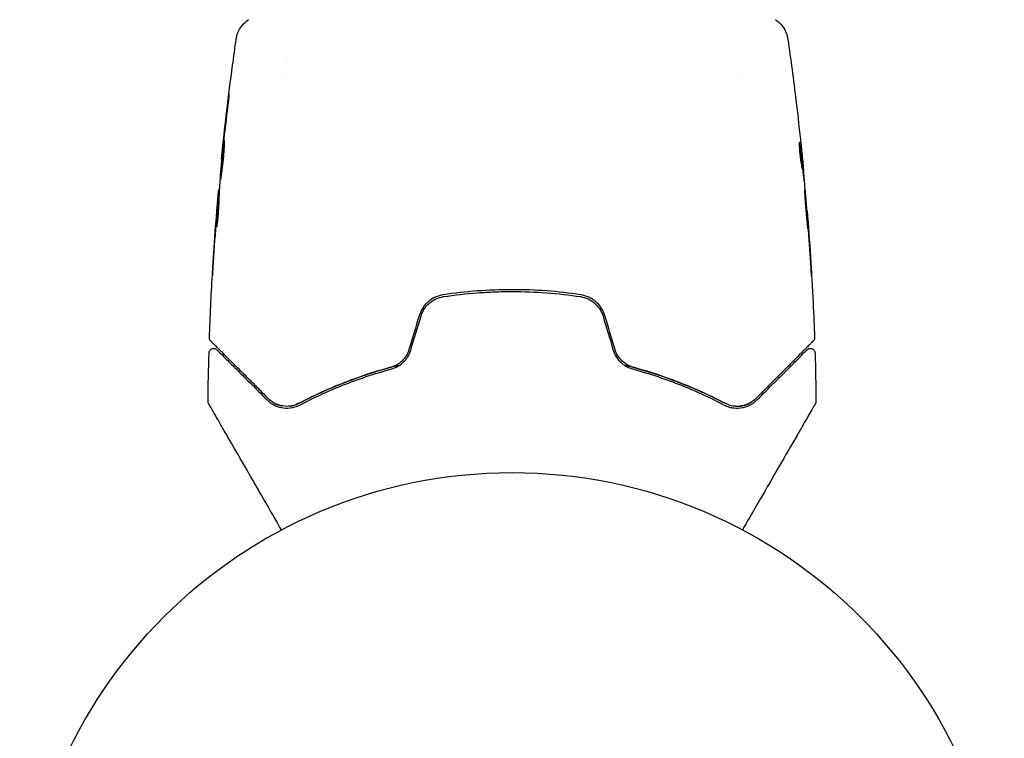
# Model space of a CAD drawing. Units: millimetres. Extents: x -17605 to 17348, y -7152 to 7054.
# Drawn here: x -8970 to -8864, y -5221 to -5144 of the extents above; entities that cross this region are included whole.
import ezdxf

# ---------------------------------------------------------------- set-up
doc = ezdxf.new("R2010")
doc.units = ezdxf.units.MM
doc.layers.add('2d', color=230, linetype='Continuous')

msp = doc.modelspace()

# ---------------------------------------------------------------- linework, layer by layer
at = {"layer": '2d'}
for p, q in [((-8941.43, -5147.98), (-8941.43, -5147.98)), ((-8941.43, -5149.96), (-8941.43, -5149.96)), ((-8893.13, -5149.96), (-8893.13, -5149.96)), ((-8948.52, -5158.68), (-8948.55, -5158.68)), ((-8886.01, -5159.9), (-8885.91, -5159.9)), ((-8885.87, -5160.94), (-8885.81, -5160.94)), ((-8948.79, -5161.96), (-8948.85, -5161.96)), ((-8948.85, -5163), (-8948.94, -5163)), ((-8885.54, -5164.21), (-8885.51, -5164.21))]:
    msp.add_line(p, q, dxfattribs=at)
msp.add_circle((-8917.28, -5245.45), 53, dxfattribs=at)
for points, knots in [([(-8946.98, -5145.76), (-8946.97, -5145.74), (-8946.97, -5145.7), (-8946.95, -5145.62), (-8946.95, -5145.59), (-8946.93, -5145.49), (-8946.91, -5145.44), (-8946.88, -5145.31), (-8946.86, -5145.25), (-8946.79, -5145.07), (-8946.75, -5144.96), (-8946.6, -5144.66), (-8946.48, -5144.48), (-8946.15, -5144.07), (-8945.91, -5143.85), (-8945.65, -5143.68)], [0, 0, 0, 0, 0.306795, 0.306795, 0.490645, 0.490645, 0.697089, 0.697089, 0.91363, 0.91363, 1.272934, 1.272934, 1.923774, 1.923774, 2.86411, 2.86411, 2.86411, 2.86411]), ([(-8888.92, -5143.68), (-8888.65, -5143.85), (-8888.4, -5144.08), (-8888.1, -5144.46), (-8888.01, -5144.59), (-8887.86, -5144.87), (-8887.8, -5145.01), (-8887.7, -5145.26), (-8887.67, -5145.38), (-8887.64, -5145.52), (-8887.63, -5145.55), (-8887.61, -5145.63), (-8887.61, -5145.67), (-8887.6, -5145.72), (-8887.59, -5145.74), (-8887.59, -5145.76)], [0, 0, 0, 0, 0.972176, 0.972176, 1.453012, 1.453012, 1.923321, 1.923321, 2.282533, 2.282533, 2.439441, 2.439441, 2.635782, 2.635782, 2.847721, 2.847721, 2.847721, 2.847721]), ([(-8948.53, -5158.49), (-8948.2, -5155.18), (-8947.81, -5151.88), (-8947.24, -5147.65), (-8947.11, -5146.71), (-8946.98, -5145.76)], [0, 0, 0, 0, 10.001335, 10.001335, 12.868133, 12.868133, 12.868133, 12.868133]), ([(-8887.59, -5145.76), (-8887.59, -5145.76), (-8887.59, -5145.76), (-8887.59, -5145.76), (-8887.59, -5145.76), (-8887.59, -5145.76)], [0.005429455217, 0.005429455217, 0.005429455217, 0.005429455217, 0.0054332298, 0.0054332298, 0.005435116917, 0.005435116917, 0.005435116917, 0.005435116917]), ([(-8947.86, -5152.49), (-8947.84, -5152.32), (-8947.82, -5152.18), (-8947.8, -5151.99), (-8947.79, -5151.93), (-8947.77, -5151.83), (-8947.77, -5151.79), (-8947.75, -5151.68), (-8947.75, -5151.65), (-8947.74, -5151.65), (-8947.75, -5151.68), (-8947.76, -5151.78), (-8947.76, -5151.83), (-8947.77, -5151.93), (-8947.78, -5151.98), (-8947.79, -5152.11), (-8947.8, -5152.18), (-8947.81, -5152.33), (-8947.82, -5152.41), (-8947.85, -5152.65), (-8947.87, -5152.83), (-8947.91, -5153.19), (-8947.94, -5153.37), (-8947.96, -5153.53)], [0, 0, 0, 0, 0.0005365, 0.0005365, 0.00080475, 0.00080475, 0.001072999, 0.001072999, 0.001609499, 0.001609499, 0.002145999, 0.002145999, 0.002414249, 0.002414249, 0.002682498, 0.002682498, 0.002950748, 0.002950748, 0.003218998, 0.003218998, 0.003755498, 0.003755498, 0.004291997, 0.004291997, 0.004291997, 0.004291997]), ([(-8886.72, -5152.35), (-8886.71, -5152.41), (-8886.7, -5152.47), (-8886.67, -5152.71), (-8886.65, -5152.89), (-8886.63, -5153.09)], [0.0043831083, 0.0043831083, 0.0043831083, 0.0043831083, 0.0046081794, 0.0046081794, 0.0051931773, 0.0051931773, 0.0051931773, 0.0051931773]), ([(-8948.68, -5160.9), (-8948.68, -5160.9), (-8948.68, -5160.88), (-8948.68, -5160.83), (-8948.68, -5160.79), (-8948.68, -5160.68), (-8948.67, -5160.62), (-8948.66, -5160.46), (-8948.66, -5160.38), (-8948.63, -5160.08), (-8948.61, -5159.85), (-8948.57, -5159.34), (-8948.54, -5159.07), (-8948.5, -5158.66), (-8948.49, -5158.52), (-8948.46, -5158.25), (-8948.45, -5158.12), (-8948.42, -5157.86), (-8948.4, -5157.74), (-8948.38, -5157.51), (-8948.37, -5157.41), (-8948.34, -5157.21), (-8948.33, -5157.13), (-8948.31, -5156.97), (-8948.3, -5156.91), (-8948.29, -5156.8), (-8948.28, -5156.76), (-8948.27, -5156.71), (-8948.27, -5156.69), (-8948.26, -5156.69)], [0, 0, 0, 0, 0.000411593, 0.000411593, 0.000823185, 0.000823185, 0.001234778, 0.001234778, 0.00164637, 0.00164637, 0.002469556, 0.002469556, 0.003292741, 0.003292741, 0.003704333, 0.003704333, 0.004115926, 0.004115926, 0.004527519, 0.004527519, 0.004939111, 0.004939111, 0.005350704, 0.005350704, 0.005762297, 0.005762297, 0.006173889, 0.006173889, 0.006585482, 0.006585482, 0.006585482, 0.006585482]), ([(-8948.26, -5156.69), (-8948.26, -5156.69), (-8948.26, -5156.71), (-8948.26, -5156.76), (-8948.26, -5156.8), (-8948.26, -5156.96), (-8948.26, -5157.12), (-8948.28, -5157.41), (-8948.28, -5157.52), (-8948.3, -5157.75), (-8948.31, -5157.87), (-8948.33, -5158.12), (-8948.34, -5158.26), (-8948.36, -5158.52), (-8948.38, -5158.66), (-8948.41, -5158.94), (-8948.42, -5159.07), (-8948.45, -5159.34), (-8948.47, -5159.47), (-8948.5, -5159.73), (-8948.52, -5159.85), (-8948.55, -5160.07), (-8948.57, -5160.18), (-8948.6, -5160.38), (-8948.61, -5160.46), (-8948.63, -5160.62), (-8948.64, -5160.68), (-8948.66, -5160.84), (-8948.67, -5160.9), (-8948.68, -5160.9)], [0.006585482, 0.006585482, 0.006585482, 0.006585482, 0.006997131, 0.006997131, 0.00740878, 0.00740878, 0.008232078, 0.008232078, 0.008643727, 0.008643727, 0.009055376, 0.009055376, 0.009467025, 0.009467025, 0.009878674, 0.009878674, 0.010290323, 0.010290323, 0.010701972, 0.010701972, 0.011113622, 0.011113622, 0.011525271, 0.011525271, 0.01193692, 0.01193692, 0.012348569, 0.012348569, 0.013171867, 0.013171867, 0.013171867, 0.013171867]), ([(-8886.33, -5156.88), (-8886.34, -5156.88), (-8886.35, -5156.9), (-8886.36, -5157), (-8886.36, -5157.07), (-8886.36, -5157.26), (-8886.36, -5157.37), (-8886.34, -5157.63), (-8886.33, -5157.77), (-8886.31, -5158.06), (-8886.29, -5158.21), (-8886.25, -5158.51), (-8886.23, -5158.66), (-8886.19, -5158.93), (-8886.17, -5159.06), (-8886.13, -5159.28), (-8886.11, -5159.37), (-8886.1, -5159.44)], [0.000653992, 0.000653992, 0.000653992, 0.000653992, 0.001105677, 0.001105677, 0.001557361, 0.001557361, 0.002009045, 0.002009045, 0.002460729, 0.002460729, 0.002912414, 0.002912414, 0.003364098, 0.003364098, 0.003815782, 0.003815782, 0.004267466, 0.004267466, 0.004267466, 0.004267466]), ([(-8886.29, -5157.03), (-8886.29, -5156.98), (-8886.3, -5156.94), (-8886.32, -5156.89), (-8886.33, -5156.88), (-8886.33, -5156.88)], [0, 0, 0, 0, 0.0003269962, 0.0003269962, 0.0006539924, 0.0006539924, 0.0006539924, 0.0006539924]), ([(-8948.55, -5158.68), (-8948.55, -5158.68), (-8948.55, -5158.66), (-8948.54, -5158.56), (-8948.53, -5158.48), (-8948.52, -5158.29), (-8948.5, -5158.18), (-8948.47, -5157.9), (-8948.46, -5157.75), (-8948.44, -5157.57)], [0, 0, 0, 0, 0.000630277, 0.000630277, 0.001260554, 0.001260554, 0.00189083, 0.00189083, 0.002521107, 0.002521107, 0.002521107, 0.002521107]), ([(-8948.29, -5157.61), (-8948.29, -5157.62), (-8948.29, -5157.62), (-8948.3, -5157.74), (-8948.32, -5157.86), (-8948.34, -5158.12), (-8948.36, -5158.25), (-8948.39, -5158.52), (-8948.4, -5158.65), (-8948.43, -5158.93), (-8948.44, -5159.07), (-8948.47, -5159.33), (-8948.48, -5159.47), (-8948.49, -5159.62), (-8948.5, -5159.65), (-8948.5, -5159.67)], [0.008624974, 0.008624974, 0.008624974, 0.008624974, 0.008646106, 0.008646106, 0.009057633, 0.009057633, 0.009469161, 0.009469161, 0.009880688, 0.009880688, 0.010292215, 0.010292215, 0.010703743, 0.010703743, 0.010787378, 0.010787378, 0.010787378, 0.010787378]), ([(-8886.36, -5157.19), (-8886.33, -5157.36), (-8886.31, -5157.54), (-8886.26, -5157.94), (-8886.23, -5158.16), (-8886.14, -5158.84), (-8886.08, -5159.3), (-8886.03, -5159.75)], [0.000338811, 0.000338811, 0.000338811, 0.000338811, 0.001471609, 0.001471609, 0.002943218, 0.002943218, 0.005886436, 0.005886436, 0.005886436, 0.005886436]), ([(-8885.93, -5159.75), (-8885.98, -5159.3), (-8886.04, -5158.84), (-8886.13, -5158.16), (-8886.16, -5157.94), (-8886.22, -5157.48), (-8886.25, -5157.26), (-8886.29, -5157.03)], [0, 0, 0, 0, 0.002943213, 0.002943213, 0.004414819, 0.004414819, 0.005886426, 0.005886426, 0.005886426, 0.005886426]), ([(-8886.11, -5157.79), (-8886.07, -5158.13), (-8886.04, -5158.45), (-8885.98, -5159.05), (-8885.96, -5159.32), (-8885.94, -5159.55)], [0, 0, 0, 0, 0.00101414, 0.00101414, 0.002028279, 0.002028279, 0.002028279, 0.002028279]), ([(-8886.1, -5159.44), (-8886.05, -5159.63), (-8886.02, -5159.81), (-8885.96, -5160.18), (-8885.94, -5160.37), (-8885.87, -5160.93), (-8885.82, -5161.3), (-8885.78, -5161.67)], [0, 0, 0, 0, 0.001186164, 0.001186164, 0.002372329, 0.002372329, 0.004744657, 0.004744657, 0.004744657, 0.004744657]), ([(-8885.82, -5160.78), (-8885.82, -5160.74), (-8885.83, -5160.67), (-8885.84, -5160.5), (-8885.85, -5160.39), (-8885.89, -5160), (-8885.92, -5159.68), (-8885.95, -5159.34)], [0, 0, 0, 0, 0.000502189, 0.000502189, 0.001004378, 0.001004378, 0.002008757, 0.002008757, 0.002008757, 0.002008757]), ([(-8885.94, -5159.55), (-8885.93, -5159.64), (-8885.92, -5159.72), (-8885.91, -5159.83), (-8885.91, -5159.87), (-8885.91, -5159.92), (-8885.91, -5159.87), (-8885.93, -5159.75)], [0, 0, 0, 0, 0.00040527, 0.00040527, 0.000810539, 0.000810539, 0.001621079, 0.001621079, 0.001621079, 0.001621079]), ([(-8949, -5163.56), (-8948.99, -5163.39), (-8948.97, -5163.23), (-8948.94, -5162.91), (-8948.93, -5162.77), (-8948.9, -5162.38), (-8948.88, -5162.2), (-8948.87, -5162.12)], [0, 0, 0, 0, 0.000502062, 0.000502062, 0.001004123, 0.001004123, 0.002008246, 0.002008246, 0.002008246, 0.002008246]), ([(-8948.75, -5161.23), (-8948.77, -5161.6), (-8948.79, -5161.97), (-8948.82, -5162.53), (-8948.83, -5162.71), (-8948.85, -5163.08), (-8948.86, -5163.27), (-8948.86, -5163.45)], [0, 0, 0, 0, 0.00236764, 0.00236764, 0.00355146, 0.00355146, 0.00473528, 0.00473528, 0.00473528, 0.00473528]), ([(-8885.44, -5166.2), (-8885.44, -5166.2), (-8885.44, -5166.19), (-8885.44, -5166.14), (-8885.44, -5166.09), (-8885.44, -5165.94), (-8885.45, -5165.78), (-8885.47, -5165.49), (-8885.47, -5165.38), (-8885.49, -5165.15), (-8885.5, -5165.03), (-8885.52, -5164.78), (-8885.53, -5164.64), (-8885.55, -5164.38), (-8885.56, -5164.24), (-8885.58, -5163.96), (-8885.59, -5163.83), (-8885.62, -5163.56), (-8885.63, -5163.43), (-8885.65, -5163.17), (-8885.66, -5163.05), (-8885.69, -5162.82), (-8885.7, -5162.71), (-8885.72, -5162.52), (-8885.73, -5162.43), (-8885.74, -5162.28), (-8885.75, -5162.21), (-8885.77, -5162.06), (-8885.78, -5162), (-8885.79, -5162)], [0.006580502, 0.006580502, 0.006580502, 0.006580502, 0.006991683, 0.006991683, 0.007402865, 0.007402865, 0.008225229, 0.008225229, 0.008636411, 0.008636411, 0.009047592, 0.009047592, 0.009458774, 0.009458774, 0.009869956, 0.009869956, 0.010281138, 0.010281138, 0.010692319, 0.010692319, 0.011103501, 0.011103501, 0.011514683, 0.011514683, 0.011925865, 0.011925865, 0.012337047, 0.012337047, 0.01315941, 0.01315941, 0.01315941, 0.01315941]), ([(-8885.79, -5162), (-8885.79, -5162), (-8885.79, -5162.01), (-8885.79, -5162.07), (-8885.79, -5162.11), (-8885.79, -5162.21), (-8885.78, -5162.28), (-8885.78, -5162.43), (-8885.77, -5162.52), (-8885.75, -5162.81), (-8885.74, -5163.05), (-8885.7, -5163.55), (-8885.68, -5163.83), (-8885.65, -5164.24), (-8885.63, -5164.38), (-8885.61, -5164.65), (-8885.6, -5164.78), (-8885.57, -5165.03), (-8885.56, -5165.15), (-8885.54, -5165.38), (-8885.53, -5165.49), (-8885.51, -5165.68), (-8885.5, -5165.77), (-8885.48, -5165.92), (-8885.48, -5165.99), (-8885.46, -5166.1), (-8885.46, -5166.13), (-8885.45, -5166.19), (-8885.44, -5166.2), (-8885.44, -5166.2)], [0, 0, 0, 0, 0.000411281, 0.000411281, 0.000822563, 0.000822563, 0.001233844, 0.001233844, 0.001645125, 0.001645125, 0.002467688, 0.002467688, 0.003290251, 0.003290251, 0.003701532, 0.003701532, 0.004112814, 0.004112814, 0.004524095, 0.004524095, 0.004935376, 0.004935376, 0.005346658, 0.005346658, 0.005757939, 0.005757939, 0.00616922, 0.00616922, 0.006580502, 0.006580502, 0.006580502, 0.006580502]), ([(-8949.09, -5165.87), (-8949.07, -5165.41), (-8949.05, -5164.96), (-8949, -5164.05), (-8948.98, -5163.6), (-8948.95, -5163.15)], [0, 0, 0, 0, 0.00293865, 0.00293865, 0.005877301, 0.005877301, 0.005877301, 0.005877301]), ([(-8948.95, -5163.15), (-8948.94, -5163.09), (-8948.94, -5163.04), (-8948.94, -5162.99), (-8948.94, -5162.99), (-8948.95, -5163.04), (-8948.96, -5163.16), (-8948.97, -5163.35)], [0, 0, 0, 0, 0.000405243, 0.000405243, 0.000810487, 0.000810487, 0.001620974, 0.001620974, 0.001620974, 0.001620974]), ([(-8948.97, -5163.35), (-8949, -5163.58), (-8949.02, -5163.85), (-8949.07, -5164.45), (-8949.1, -5164.77), (-8949.12, -5165.11)], [0, 0, 0, 0, 0.001013144, 0.001013144, 0.002026288, 0.002026288, 0.002026288, 0.002026288]), ([(-8948.86, -5163.45), (-8948.86, -5163.6), (-8948.87, -5163.83), (-8948.9, -5164.38), (-8948.93, -5164.69), (-8948.99, -5165.28), (-8949.02, -5165.54), (-8949.07, -5165.92), (-8949.08, -5166.02), (-8949.09, -5166.02)], [0, 0, 0, 0, 0.000902006, 0.000902006, 0.001804012, 0.001804012, 0.002706017, 0.002706017, 0.003608023, 0.003608023, 0.003608023, 0.003608023]), ([(-8948.86, -5163.33), (-8948.88, -5163.72), (-8948.91, -5164.11), (-8948.93, -5164.61), (-8948.94, -5164.72), (-8948.94, -5164.82)], [0.000382019, 0.000382019, 0.000382019, 0.000382019, 0.002938651, 0.002938651, 0.003618023, 0.003618023, 0.003618023, 0.003618023]), ([(-8885.43, -5165.32), (-8885.44, -5165.15), (-8885.45, -5165), (-8885.47, -5164.72), (-8885.48, -5164.6), (-8885.5, -5164.41), (-8885.5, -5164.34), (-8885.51, -5164.24), (-8885.51, -5164.21), (-8885.51, -5164.21)], [0, 0, 0, 0, 0.000629883, 0.000629883, 0.001259766, 0.001259766, 0.001889648, 0.001889648, 0.002519531, 0.002519531, 0.002519531, 0.002519531]), ([(-8885.51, -5164.26), (-8885.24, -5167.57), (-8885.03, -5170.88), (-8884.81, -5175.44), (-8884.76, -5176.68), (-8884.72, -5177.92)], [0, 0, 0, 0, 10.001335, 10.001335, 13.738506, 13.738506, 13.738506, 13.738506]), ([(-8949.54, -5171.21), (-8949.54, -5171.21), (-8949.54, -5171.2), (-8949.54, -5171.15), (-8949.53, -5171.11), (-8949.53, -5170.96), (-8949.52, -5170.81), (-8949.5, -5170.54), (-8949.49, -5170.44), (-8949.48, -5170.23), (-8949.47, -5170.12), (-8949.46, -5169.89), (-8949.45, -5169.78), (-8949.44, -5169.54), (-8949.43, -5169.42), (-8949.42, -5169.3)], [0.00233533, 0.00233533, 0.00233533, 0.00233533, 0.002690934, 0.002690934, 0.003046538, 0.003046538, 0.003757746, 0.003757746, 0.00411335, 0.00411335, 0.004468954, 0.004468954, 0.004824559, 0.004824559, 0.005180163, 0.005180163, 0.005180163, 0.005180163]), ([(-8885.18, -5169.36), (-8885.17, -5169.53), (-8885.16, -5169.71), (-8885.14, -5169.98), (-8885.13, -5170.07), (-8885.12, -5170.24), (-8885.12, -5170.33), (-8885.1, -5170.57), (-8885.09, -5170.73), (-8885.07, -5170.98), (-8885.07, -5171.08), (-8885.06, -5171.18), (-8885.06, -5171.21), (-8885.05, -5171.24), (-8885.05, -5171.25), (-8885.05, -5171.25), (-8885.05, -5171.24), (-8885.05, -5171.21), (-8885.05, -5171.18), (-8885.06, -5171.01), (-8885.07, -5170.74), (-8885.09, -5170.41)], [0, 0, 0, 0, 0.000535151, 0.000535151, 0.000802726, 0.000802726, 0.001070302, 0.001070302, 0.001605452, 0.001605452, 0.002140603, 0.002140603, 0.002408178, 0.002408178, 0.002675754, 0.002675754, 0.002943329, 0.002943329, 0.003210905, 0.003210905, 0.004281206, 0.004281206, 0.004281206, 0.004281206]), ([(-8949.45, -5169.81), (-8949.47, -5170.01), (-8949.48, -5170.19), (-8949.5, -5170.53), (-8949.51, -5170.68), (-8949.52, -5170.94), (-8949.53, -5171.04), (-8949.54, -5171.14), (-8949.54, -5171.17), (-8949.54, -5171.2), (-8949.54, -5171.21), (-8949.54, -5171.21)], [0, 0, 0, 0, 0.000583833, 0.000583833, 0.001167665, 0.001167665, 0.001751498, 0.001751498, 0.002043414, 0.002043414, 0.00233533, 0.00233533, 0.00233533, 0.00233533]), ([(-8909.88, -5173.31), (-8911.09, -5173.12), (-8912.32, -5172.98), (-8914.8, -5172.79), (-8916.06, -5172.75), (-8918.56, -5172.75), (-8919.8, -5172.8), (-8922.26, -5172.98), (-8923.48, -5173.12), (-8924.69, -5173.31)], [0, 0, 0, 0, 0.00375982, 0.00375982, 0.00751965, 0.00751965, 0.01127947, 0.01127947, 0.01503929, 0.01503929, 0.01503929, 0.01503929]), ([(-8924.69, -5173.31), (-8924.98, -5173.35), (-8925.27, -5173.44), (-8925.68, -5173.62), (-8925.81, -5173.69), (-8926.06, -5173.85), (-8926.18, -5173.95), (-8926.41, -5174.14), (-8926.52, -5174.25), (-8926.72, -5174.48), (-8926.81, -5174.6), (-8927.06, -5174.98), (-8927.19, -5175.26), (-8927.28, -5175.55)], [0, 0, 0, 0, 0.000915866, 0.000915866, 0.001373799, 0.001373799, 0.001831733, 0.001831733, 0.002289666, 0.002289666, 0.002747599, 0.002747599, 0.003663465, 0.003663465, 0.003663465, 0.003663465]), ([(-8927.08, -5175.6), (-8927, -5175.33), (-8926.88, -5175.07), (-8926.65, -5174.72), (-8926.57, -5174.6), (-8926.38, -5174.39), (-8926.28, -5174.29), (-8926.06, -5174.11), (-8925.95, -5174.02), (-8925.71, -5173.87), (-8925.59, -5173.8), (-8925.21, -5173.63), (-8924.94, -5173.55), (-8924.66, -5173.5)], [0, 0, 0, 0, 0.000855596, 0.000855596, 0.001283394, 0.001283394, 0.001711192, 0.001711192, 0.00213899, 0.00213899, 0.002566788, 0.002566788, 0.003422384, 0.003422384, 0.003422384, 0.003422384]), ([(-8924.66, -5173.5), (-8923.45, -5173.32), (-8922.23, -5173.18), (-8920.37, -5173.04), (-8919.75, -5173.01), (-8918.5, -5172.96), (-8917.88, -5172.95), (-8914.78, -5172.95), (-8912.33, -5173.14), (-8909.91, -5173.5)], [0, 0, 0, 0, 0.00374303, 0.00374303, 0.00561455, 0.00561455, 0.00748606, 0.00748606, 0.01497212, 0.01497212, 0.01497212, 0.01497212]), ([(-8909.91, -5173.5), (-8909.63, -5173.55), (-8909.36, -5173.63), (-8908.97, -5173.8), (-8908.85, -5173.87), (-8908.61, -5174.02), (-8908.5, -5174.11), (-8908.29, -5174.29), (-8908.19, -5174.39), (-8908, -5174.61), (-8907.92, -5174.72), (-8907.68, -5175.08), (-8907.57, -5175.33), (-8907.48, -5175.6)], [0, 0, 0, 0, 0.000853481, 0.000853481, 0.001280221, 0.001280221, 0.001706962, 0.001706962, 0.002133702, 0.002133702, 0.002560443, 0.002560443, 0.003413923, 0.003413923, 0.003413923, 0.003413923]), ([(-8907.29, -5175.55), (-8907.38, -5175.25), (-8907.51, -5174.97), (-8907.84, -5174.47), (-8908.05, -5174.24), (-8908.39, -5173.94), (-8908.51, -5173.85), (-8908.76, -5173.69), (-8908.89, -5173.62), (-8909.3, -5173.43), (-8909.58, -5173.35), (-8909.88, -5173.31)], [0, 0, 0, 0, 0.000919101, 0.000919101, 0.001838201, 0.001838201, 0.002297751, 0.002297751, 0.002757302, 0.002757302, 0.003676402, 0.003676402, 0.003676402, 0.003676402]), ([(-8949.7, -5178.29), (-8949.72, -5178.28), (-8949.73, -5178.26), (-8949.76, -5178.23), (-8949.77, -5178.21), (-8949.8, -5178.16), (-8949.82, -5178.12), (-8949.85, -5178.03), (-8949.85, -5177.97), (-8949.85, -5177.92)], [0, 0, 0, 0, 0.0629599, 0.0629599, 0.1249315, 0.1249315, 0.2508956, 0.2508956, 0.4090428, 0.4090428, 0.4090428, 0.4090428]), ([(-8884.72, -5177.92), (-8884.71, -5177.97), (-8884.72, -5178.03), (-8884.75, -5178.13), (-8884.78, -5178.18), (-8884.82, -5178.25), (-8884.84, -5178.27), (-8884.86, -5178.29)], [0.0000183, 0.0000183, 0.0000183, 0.0000183, 0.1620246, 0.1620246, 0.3245696, 0.3245696, 0.408602, 0.408602, 0.408602, 0.408602]), ([(-8949.9, -5179.57), (-8949.9, -5179.51), (-8949.89, -5179.46), (-8949.85, -5179.36), (-8949.83, -5179.31), (-8949.76, -5179.22), (-8949.72, -5179.19), (-8949.62, -5179.13), (-8949.57, -5179.11), (-8949.47, -5179.08), (-8949.41, -5179.08), (-8949.31, -5179.09), (-8949.25, -5179.1), (-8949.15, -5179.15), (-8949.11, -5179.18), (-8949.06, -5179.22), (-8949.06, -5179.22), (-8949.05, -5179.23)], [0, 0, 0, 0, 0.16195, 0.16195, 0.324498, 0.324498, 0.487024, 0.487024, 0.649551, 0.649551, 0.812077, 0.812077, 0.974604, 0.974604, 1.137131, 1.137131, 1.15836, 1.15836, 1.15836, 1.15836]), ([(-8943.5, -5184.49), (-8943.87, -5184.13), (-8944.22, -5183.78), (-8944.89, -5183.1), (-8945.22, -5182.78), (-8946.16, -5181.84), (-8946.72, -5181.27), (-8947.73, -5180.27), (-8948.17, -5179.83), (-8948.62, -5179.37), (-8948.71, -5179.29), (-8948.87, -5179.13), (-8948.94, -5179.05), (-8949.15, -5178.84), (-8949.27, -5178.73), (-8949.45, -5178.55), (-8949.51, -5178.48), (-8949.57, -5178.43), (-8949.58, -5178.41), (-8949.6, -5178.4), (-8949.6, -5178.39), (-8949.64, -5178.36), (-8949.65, -5178.34), (-8949.68, -5178.31), (-8949.69, -5178.31), (-8949.7, -5178.29), (-8949.7, -5178.29), (-8949.7, -5178.29)], [0, 0, 0, 0, 0.00232139, 0.00232139, 0.00464279, 0.00464279, 0.00928557, 0.00928557, 0.01392836, 0.01392836, 0.01508906, 0.01508906, 0.01624975, 0.01624975, 0.01857115, 0.01857115, 0.02089254, 0.02089254, 0.02205324, 0.02205324, 0.02321393, 0.02321393, 0.02785672, 0.02785672, 0.03249951, 0.03249951, 0.03650692, 0.03650692, 0.03650692, 0.03650692]), ([(-8884.86, -5178.29), (-8884.86, -5178.29), (-8884.87, -5178.29), (-8884.88, -5178.31), (-8884.89, -5178.31), (-8884.91, -5178.34), (-8884.93, -5178.36), (-8884.97, -5178.39), (-8884.97, -5178.4), (-8884.99, -5178.42), (-8885, -5178.43), (-8885.07, -5178.49), (-8885.13, -5178.56), (-8885.32, -5178.75), (-8885.44, -5178.86), (-8885.71, -5179.14), (-8885.88, -5179.3), (-8886.43, -5179.86), (-8886.87, -5180.3), (-8887.87, -5181.3), (-8888.44, -5181.87), (-8889.67, -5183.1), (-8890.34, -5183.77), (-8891.06, -5184.49)], [0.03687716, 0.03687716, 0.03687716, 0.03687716, 0.04076651, 0.04076651, 0.04529612, 0.04529612, 0.04982573, 0.04982573, 0.05095814, 0.05095814, 0.05209054, 0.05209054, 0.05435535, 0.05435535, 0.05662015, 0.05662015, 0.05888496, 0.05888496, 0.06341457, 0.06341457, 0.06794418, 0.06794418, 0.0724738, 0.0724738, 0.0724738, 0.0724738]), ([(-8885.52, -5179.23), (-8885.5, -5179.21), (-8885.49, -5179.2), (-8885.46, -5179.18), (-8885.44, -5179.16), (-8885.39, -5179.13), (-8885.35, -5179.11), (-8885.27, -5179.09), (-8885.23, -5179.08), (-8885.14, -5179.08), (-8885.1, -5179.08), (-8885.02, -5179.1), (-8884.98, -5179.12), (-8884.9, -5179.15), (-8884.87, -5179.18), (-8884.8, -5179.23), (-8884.77, -5179.26), (-8884.73, -5179.33), (-8884.71, -5179.37), (-8884.68, -5179.46), (-8884.67, -5179.51), (-8884.66, -5179.57)], [0, 0, 0, 0, 0.060654, 0.060654, 0.120423, 0.120423, 0.246387, 0.246387, 0.372351, 0.372351, 0.498315, 0.498315, 0.624279, 0.624279, 0.750243, 0.750243, 0.876207, 0.876207, 1.002172, 1.002172, 1.160335, 1.160335, 1.160335, 1.160335]), ([(-8949.05, -5179.23), (-8949.05, -5179.23), (-8949.05, -5179.23), (-8949.04, -5179.24), (-8949.03, -5179.25), (-8949.01, -5179.27), (-8948.99, -5179.29), (-8948.96, -5179.32), (-8948.96, -5179.32), (-8948.95, -5179.33), (-8948.94, -5179.34), (-8948.91, -5179.37), (-8948.87, -5179.41), (-8948.67, -5179.61), (-8948.44, -5179.84), (-8947.98, -5180.3), (-8947.81, -5180.47), (-8947.42, -5180.86), (-8947.21, -5181.06), (-8946.54, -5181.73), (-8946.04, -5182.24), (-8944.92, -5183.36), (-8944.3, -5183.97), (-8943.64, -5184.63)], [0.03558387, 0.03558387, 0.03558387, 0.03558387, 0.03944311, 0.03944311, 0.04382568, 0.04382568, 0.04820825, 0.04820825, 0.04930389, 0.04930389, 0.05039953, 0.05039953, 0.05259082, 0.05259082, 0.05697338, 0.05697338, 0.05916467, 0.05916467, 0.06135595, 0.06135595, 0.06573852, 0.06573852, 0.07012109, 0.07012109, 0.07012109, 0.07012109]), ([(-8928.38, -5179.21), (-8928.45, -5179.44), (-8928.55, -5179.66), (-8928.8, -5180.06), (-8928.95, -5180.25), (-8929.21, -5180.5), (-8929.3, -5180.58), (-8929.48, -5180.72), (-8929.58, -5180.78), (-8929.89, -5180.95), (-8930.1, -5181.04), (-8930.32, -5181.1)], [0, 0, 0, 0, 0.000725564, 0.000725564, 0.001451129, 0.001451129, 0.001813911, 0.001813911, 0.002176693, 0.002176693, 0.002902258, 0.002902258, 0.002902258, 0.002902258]), ([(-8930.27, -5181.29), (-8930.04, -5181.23), (-8929.81, -5181.14), (-8929.38, -5180.9), (-8929.18, -5180.75), (-8928.9, -5180.48), (-8928.81, -5180.39), (-8928.65, -5180.19), (-8928.57, -5180.08), (-8928.37, -5179.75), (-8928.26, -5179.51), (-8928.19, -5179.26)], [0, 0, 0, 0, 0.000784153, 0.000784153, 0.001568305, 0.001568305, 0.001960381, 0.001960381, 0.002352458, 0.002352458, 0.00313661, 0.00313661, 0.00313661, 0.00313661]), ([(-8906.38, -5179.26), (-8906.3, -5179.51), (-8906.2, -5179.75), (-8905.93, -5180.19), (-8905.76, -5180.4), (-8905.48, -5180.66), (-8905.39, -5180.74), (-8905.18, -5180.89), (-8905.08, -5180.96), (-8904.75, -5181.14), (-8904.53, -5181.23), (-8904.3, -5181.29)], [0, 0, 0, 0, 0.000786752, 0.000786752, 0.001573503, 0.001573503, 0.001966879, 0.001966879, 0.002360255, 0.002360255, 0.003147007, 0.003147007, 0.003147007, 0.003147007]), ([(-8904.25, -5181.1), (-8904.47, -5181.04), (-8904.68, -5180.95), (-8905.09, -5180.72), (-8905.28, -5180.58), (-8905.62, -5180.25), (-8905.77, -5180.06), (-8906.02, -5179.66), (-8906.12, -5179.44), (-8906.19, -5179.21)], [0, 0, 0, 0, 0.000723096, 0.000723096, 0.001446192, 0.001446192, 0.002169288, 0.002169288, 0.002892384, 0.002892384, 0.002892384, 0.002892384]), ([(-8890.92, -5184.63), (-8890.26, -5183.98), (-8889.65, -5183.36), (-8888.8, -5182.52), (-8888.54, -5182.25), (-8888.03, -5181.74), (-8887.79, -5181.5), (-8887.13, -5180.84), (-8886.75, -5180.46), (-8886.29, -5180), (-8886.15, -5179.86), (-8885.98, -5179.69), (-8885.93, -5179.64), (-8885.84, -5179.55), (-8885.8, -5179.51), (-8885.7, -5179.41), (-8885.65, -5179.37), (-8885.63, -5179.34), (-8885.62, -5179.33), (-8885.61, -5179.32), (-8885.6, -5179.32), (-8885.58, -5179.29), (-8885.56, -5179.27), (-8885.54, -5179.25), (-8885.53, -5179.24), (-8885.52, -5179.23), (-8885.52, -5179.23), (-8885.52, -5179.23)], [0, 0, 0, 0, 0.00442564, 0.00442564, 0.00663846, 0.00663846, 0.00885128, 0.00885128, 0.01327693, 0.01327693, 0.01548975, 0.01548975, 0.01659616, 0.01659616, 0.01770257, 0.01770257, 0.01991539, 0.01991539, 0.0210218, 0.0210218, 0.02212821, 0.02212821, 0.02655385, 0.02655385, 0.03097949, 0.03097949, 0.03492314, 0.03492314, 0.03492314, 0.03492314]), ([(-8940.22, -5184.99), (-8938.79, -5184.24), (-8937.21, -5183.51), (-8934.63, -5182.48), (-8933.73, -5182.15), (-8932.33, -5181.69), (-8931.85, -5181.54), (-8930.89, -5181.26), (-8930.41, -5181.12), (-8929.71, -5180.94), (-8929.51, -5180.88), (-8929.31, -5180.83)], [0, 0, 0, 0, 0.00651672, 0.00651672, 0.00977508, 0.00977508, 0.01140426, 0.01140426, 0.01303345, 0.01303345, 0.01370133, 0.01370133, 0.01370133, 0.01370133]), ([(-8930.32, -5181.1), (-8932.21, -5181.62), (-8933.97, -5182.22), (-8937.27, -5183.53), (-8938.8, -5184.25), (-8940.22, -5184.99)], [0, 0, 0, 0, 0.00623929, 0.00623929, 0.01247858, 0.01247858, 0.01247858, 0.01247858]), ([(-8905.26, -5180.83), (-8905.06, -5180.88), (-8904.86, -5180.94), (-8903.67, -5181.25), (-8902.7, -5181.54), (-8900.84, -5182.15), (-8899.95, -5182.48), (-8898.23, -5183.16), (-8897.4, -5183.51), (-8895.82, -5184.24), (-8895.06, -5184.62), (-8894.34, -5184.99)], [0.03841577, 0.03841577, 0.03841577, 0.03841577, 0.03907858, 0.03907858, 0.0423315, 0.0423315, 0.04558442, 0.04558442, 0.04883735, 0.04883735, 0.05209027, 0.05209027, 0.05209027, 0.05209027]), ([(-8894.34, -5184.99), (-8895.77, -5184.25), (-8897.3, -5183.53), (-8900.6, -5182.22), (-8902.36, -5181.62), (-8904.25, -5181.1)], [0, 0, 0, 0, 0.00623929, 0.00623929, 0.01247858, 0.01247858, 0.01247858, 0.01247858]), ([(-8940.13, -5185.17), (-8938.7, -5184.42), (-8937.16, -5183.7), (-8933.88, -5182.4), (-8932.13, -5181.8), (-8930.27, -5181.29)], [0, 0, 0, 0, 0.0061147, 0.0061147, 0.01222939, 0.01222939, 0.01222939, 0.01222939]), ([(-8904.3, -5181.29), (-8902.44, -5181.8), (-8900.69, -5182.4), (-8897.41, -5183.7), (-8895.87, -5184.42), (-8894.44, -5185.17)], [0, 0, 0, 0, 0.0061147, 0.0061147, 0.01222939, 0.01222939, 0.01222939, 0.01222939]), ([(-8949.94, -5185.02), (-8949.95, -5185.01), (-8949.96, -5184.99), (-8949.98, -5184.96), (-8949.98, -5184.94), (-8950, -5184.87), (-8950.01, -5184.82), (-8950.01, -5184.77)], [0, 0, 0, 0, 0.054754, 0.054754, 0.1088548, 0.1088548, 0.2669812, 0.2669812, 0.2669812, 0.2669812]), ([(-8942.1, -5198.62), (-8942.63, -5197.7), (-8943.14, -5196.8), (-8944.03, -5195.27), (-8944.4, -5194.63), (-8945.12, -5193.38), (-8945.47, -5192.78), (-8946.47, -5191.03), (-8947.1, -5189.95), (-8947.79, -5188.75), (-8947.93, -5188.51), (-8948.19, -5188.06), (-8948.32, -5187.84), (-8948.68, -5187.22), (-8948.89, -5186.84), (-8949.27, -5186.19), (-8949.43, -5185.92), (-8949.61, -5185.59), (-8949.67, -5185.5), (-8949.76, -5185.35), (-8949.79, -5185.29), (-8949.83, -5185.23), (-8949.83, -5185.21), (-8949.85, -5185.19), (-8949.85, -5185.19), (-8949.86, -5185.17), (-8949.87, -5185.16), (-8949.88, -5185.13), (-8949.89, -5185.11), (-8949.92, -5185.07), (-8949.93, -5185.05), (-8949.94, -5185.03), (-8949.94, -5185.02), (-8949.94, -5185.02)], [0.00199215, 0.00199215, 0.00199215, 0.00199215, 0.00593492, 0.00593492, 0.00890238, 0.00890238, 0.01186983, 0.01186983, 0.01780475, 0.01780475, 0.01928848, 0.01928848, 0.02077221, 0.02077221, 0.02373967, 0.02373967, 0.02670713, 0.02670713, 0.02819086, 0.02819086, 0.02967459, 0.02967459, 0.03041645, 0.03041645, 0.03115832, 0.03115832, 0.03264205, 0.03264205, 0.0356095, 0.0356095, 0.04154442, 0.04154442, 0.04655546, 0.04655546, 0.04655546, 0.04655546]), ([(-8943.64, -5184.63), (-8943.43, -5184.85), (-8943.19, -5185.03), (-8942.67, -5185.3), (-8942.39, -5185.4), (-8941.8, -5185.51), (-8941.49, -5185.53), (-8940.82, -5185.45), (-8940.48, -5185.35), (-8940.13, -5185.17)], [0, 0, 0, 0, 0.001613359, 0.001613359, 0.003226717, 0.003226717, 0.004840076, 0.004840076, 0.006453435, 0.006453435, 0.006453435, 0.006453435]), ([(-8940.22, -5184.99), (-8940.37, -5185.07), (-8940.53, -5185.13), (-8940.83, -5185.23), (-8940.98, -5185.26), (-8941.43, -5185.33), (-8941.72, -5185.32), (-8942.14, -5185.25), (-8942.28, -5185.21), (-8942.55, -5185.12), (-8942.68, -5185.07), (-8943.06, -5184.87), (-8943.29, -5184.71), (-8943.5, -5184.49)], [0, 0, 0, 0, 0.000615532, 0.000615532, 0.001231063, 0.001231063, 0.002462127, 0.002462127, 0.003077658, 0.003077658, 0.00369319, 0.00369319, 0.004924253, 0.004924253, 0.004924253, 0.004924253]), ([(-8942.83, -5184.99), (-8942.61, -5185.11), (-8942.37, -5185.2), (-8942.09, -5185.25), (-8942.07, -5185.26), (-8942.06, -5185.26)], [0.00163779, 0.00163779, 0.00163779, 0.00163779, 0.003148693, 0.003148693, 0.003243526, 0.003243526, 0.003243526, 0.003243526]), ([(-8941.18, -5185.29), (-8941.04, -5185.27), (-8940.89, -5185.24), (-8940.57, -5185.15), (-8940.4, -5185.08), (-8940.22, -5184.99)], [0.004794546, 0.004794546, 0.004794546, 0.004794546, 0.005510213, 0.005510213, 0.006297386, 0.006297386, 0.006297386, 0.006297386]), ([(-8894.44, -5185.17), (-8894.26, -5185.26), (-8894.09, -5185.33), (-8893.74, -5185.44), (-8893.57, -5185.47), (-8893.08, -5185.53), (-8892.77, -5185.51), (-8892.32, -5185.43), (-8892.18, -5185.39), (-8891.9, -5185.29), (-8891.77, -5185.23), (-8891.38, -5185.03), (-8891.14, -5184.85), (-8890.92, -5184.63)], [0, 0, 0, 0, 0.000810209, 0.000810209, 0.001620418, 0.001620418, 0.003240837, 0.003240837, 0.004051046, 0.004051046, 0.004861255, 0.004861255, 0.006481673, 0.006481673, 0.006481673, 0.006481673]), ([(-8891.06, -5184.49), (-8891.28, -5184.71), (-8891.51, -5184.87), (-8891.89, -5185.07), (-8892.02, -5185.12), (-8892.29, -5185.21), (-8892.43, -5185.25), (-8892.85, -5185.32), (-8893.14, -5185.33), (-8893.74, -5185.24), (-8894.04, -5185.15), (-8894.34, -5184.99)], [0, 0, 0, 0, 0.001221021, 0.001221021, 0.001831532, 0.001831532, 0.002442042, 0.002442042, 0.003663063, 0.003663063, 0.004884084, 0.004884084, 0.004884084, 0.004884084]), ([(-8884.62, -5185.02), (-8884.62, -5185.02), (-8884.63, -5185.03), (-8884.64, -5185.05), (-8884.65, -5185.07), (-8884.67, -5185.11), (-8884.68, -5185.12), (-8884.7, -5185.16), (-8884.71, -5185.17), (-8884.72, -5185.19), (-8884.72, -5185.19), (-8884.73, -5185.21), (-8884.74, -5185.22), (-8884.77, -5185.28), (-8884.81, -5185.34), (-8884.9, -5185.49), (-8884.95, -5185.59), (-8885.14, -5185.91), (-8885.3, -5186.19), (-8885.67, -5186.84), (-8885.89, -5187.21), (-8886.36, -5188.03), (-8886.63, -5188.49), (-8887.47, -5189.95), (-8888.09, -5191.03), (-8889.44, -5193.36), (-8890.16, -5194.6), (-8891.42, -5196.79), (-8891.94, -5197.69), (-8892.47, -5198.62)], [0.04849628, 0.04849628, 0.04849628, 0.04849628, 0.05354217, 0.05354217, 0.0594913, 0.0594913, 0.06246586, 0.06246586, 0.06395314, 0.06395314, 0.06469679, 0.06469679, 0.06544043, 0.06544043, 0.06692771, 0.06692771, 0.06841499, 0.06841499, 0.07138956, 0.07138956, 0.07436412, 0.07436412, 0.07733869, 0.07733869, 0.08328782, 0.08328782, 0.08923695, 0.08923695, 0.09319251, 0.09319251, 0.09319251, 0.09319251]), ([(-8884.56, -5184.77), (-8884.56, -5184.82), (-8884.56, -5184.88), (-8884.59, -5184.94), (-8884.59, -5184.96), (-8884.61, -5184.99), (-8884.61, -5185.01), (-8884.62, -5185.02)], [0.0000349, 0.0000349, 0.0000349, 0.0000349, 0.1620368, 0.1620368, 0.2142127, 0.2142127, 0.2669736, 0.2669736, 0.2669736, 0.2669736])]:
    msp.add_open_spline(points, degree=3, knots=knots, dxfattribs=at)
for points in [[(-8945.65, -5143.68), (-8945.65, -5143.68), (-8945.65, -5143.68), (-8945.65, -5143.68)], [(-8887.59, -5145.77), (-8887.27, -5147.96), (-8886.98, -5150.15), (-8886.72, -5152.35)], [(-8948.33, -5156.55), (-8948.18, -5155.19), (-8948.03, -5153.84), (-8947.86, -5152.49)], [(-8947.96, -5153.53), (-8948.09, -5154.67), (-8948.23, -5155.8), (-8948.35, -5156.93)], [(-8886.63, -5153.09), (-8886.44, -5154.65), (-8886.27, -5156.22), (-8886.11, -5157.79)], [(-8948.44, -5157.57), (-8948.41, -5157.25), (-8948.37, -5156.91), (-8948.33, -5156.55)], [(-8948.43, -5157.65), (-8948.54, -5158.79), (-8948.64, -5159.93), (-8948.74, -5161.07)], [(-8948.38, -5157.22), (-8948.4, -5157.36), (-8948.41, -5157.52), (-8948.43, -5157.65)], [(-8948.35, -5156.93), (-8948.36, -5157.03), (-8948.37, -5157.12), (-8948.38, -5157.22)], [(-8886.28, -5157.06), (-8886.28, -5157.06), (-8886.28, -5157.06), (-8886.28, -5157.06)], [(-8885.95, -5159.34), (-8885.99, -5158.98), (-8886.02, -5158.63), (-8886.06, -5158.27)], [(-8886.03, -5159.75), (-8886.03, -5159.77), (-8886.02, -5159.79), (-8886.02, -5159.8)], [(-8885.99, -5159.9), (-8885.99, -5159.97), (-8885.98, -5160.05), (-8885.97, -5160.13)], [(-8948.74, -5161.07), (-8948.74, -5161.13), (-8948.75, -5161.19), (-8948.75, -5161.23)], [(-8885.87, -5160.95), (-8885.87, -5160.94), (-8885.87, -5160.94), (-8885.87, -5160.94)], [(-8885.81, -5160.94), (-8885.81, -5160.94), (-8885.81, -5160.89), (-8885.82, -5160.78)], [(-8948.87, -5162.12), (-8948.86, -5162.01), (-8948.85, -5161.96), (-8948.85, -5161.96)], [(-8948.8, -5161.96), (-8948.8, -5161.96), (-8948.79, -5161.95), (-8948.79, -5161.93)], [(-8885.78, -5161.67), (-8885.77, -5161.71), (-8885.77, -5161.76), (-8885.76, -5161.83)], [(-8885.76, -5161.83), (-8885.65, -5162.97), (-8885.55, -5164.11), (-8885.46, -5165.24)], [(-8948.85, -5163), (-8948.85, -5162.92), (-8948.84, -5162.84), (-8948.83, -5162.76)], [(-8949.1, -5164.8), (-8949.07, -5164.39), (-8949.04, -5163.98), (-8949, -5163.56)], [(-8949.12, -5165.11), (-8949.24, -5166.67), (-8949.36, -5168.24), (-8949.45, -5169.81)], [(-8949.42, -5169.3), (-8949.33, -5167.8), (-8949.22, -5166.3), (-8949.1, -5164.8)], [(-8885.46, -5165.24), (-8885.44, -5165.38), (-8885.43, -5165.54), (-8885.42, -5165.68)], [(-8885.35, -5166.35), (-8885.38, -5165.99), (-8885.4, -5165.64), (-8885.43, -5165.32)], [(-8949.09, -5166.02), (-8949.09, -5166.02), (-8949.09, -5165.97), (-8949.09, -5165.87)], [(-8885.42, -5165.68), (-8885.41, -5165.78), (-8885.41, -5165.87), (-8885.4, -5165.96)], [(-8885.4, -5165.96), (-8885.32, -5167.1), (-8885.25, -5168.23), (-8885.18, -5169.36)], [(-8885.09, -5170.41), (-8885.17, -5169.05), (-8885.26, -5167.7), (-8885.35, -5166.35)], [(-8949.85, -5177.92), (-8949.77, -5175.67), (-8949.67, -5173.42), (-8949.54, -5171.17)], [(-8927.28, -5175.55), (-8927.64, -5176.77), (-8928.01, -5177.99), (-8928.38, -5179.21)], [(-8928.19, -5179.26), (-8927.82, -5178.04), (-8927.45, -5176.82), (-8927.08, -5175.6)], [(-8907.48, -5175.6), (-8907.12, -5176.82), (-8906.75, -5178.04), (-8906.38, -5179.26)], [(-8906.19, -5179.21), (-8906.56, -5177.99), (-8906.92, -5176.77), (-8907.29, -5175.55)], [(-8950.01, -5184.77), (-8949.99, -5183.03), (-8949.95, -5181.3), (-8949.9, -5179.57)], [(-8884.66, -5179.57), (-8884.61, -5181.3), (-8884.58, -5183.03), (-8884.56, -5184.77)], [(-8893.44, -5185.28), (-8893.43, -5185.29), (-8893.42, -5185.29), (-8893.41, -5185.29)], [(-8893.17, -5185.31), (-8892.92, -5185.32), (-8892.7, -5185.3), (-8892.48, -5185.26)], [(-8892.4, -5185.24), (-8892.17, -5185.18), (-8891.95, -5185.1), (-8891.74, -5184.99)]]:
    msp.add_open_spline(points, degree=3, dxfattribs=at)

doc.saveas('drawing.dxf')
